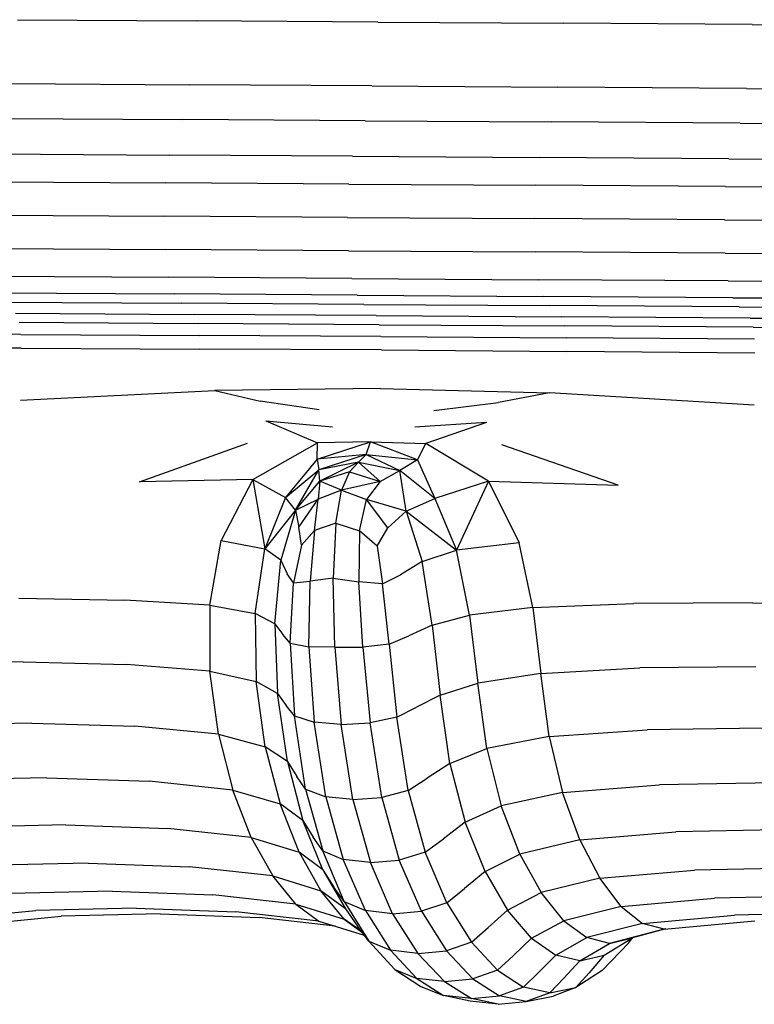
# Model space of a CAD drawing. Units: millimetres. Extents: x -16522.15 to -16512.41, y 2672.85 to 2682.21.
# Drawn here: x -16519.85 to -16519.74, y 2676.03 to 2676.19 of the extents above; entities that cross this region are included whole.
import ezdxf

# ---------------------------------------------------------------- set-up
doc = ezdxf.new("R2010")
doc.units = ezdxf.units.MM

msp = doc.modelspace()

# ---------------------------------------------------------------- linework, layer by layer
for p, q in [((-16519.85158, 2676.18759, -46.86467), (-16519.82378, 2676.18741, -46.86467)), ((-16519.79554, 2676.18722, -46.86467), (-16519.82378, 2676.18741, -46.86467)), ((-16519.79554, 2676.18722, -46.86467), (-16519.76669, 2676.18703, -46.86467)), ((-16519.73739, 2676.18684, -46.86467), (-16519.76669, 2676.18703, -46.86467)), ((-16519.73739, 2676.18684, -46.86467), (-16519.70779, 2676.18664, -46.86467)), ((-16519.85259, 2676.17766, -46.86467), (-16519.82476, 2676.17747, -46.86467)), ((-16519.79647, 2676.17729, -46.86467), (-16519.82476, 2676.17747, -46.86467)), ((-16519.79647, 2676.17729, -46.86467), (-16519.76759, 2676.1771, -46.86467)), ((-16519.73825, 2676.1769, -46.86467), (-16519.76759, 2676.1771, -46.86467)), ((-16519.73825, 2676.1769, -46.86467), (-16519.70861, 2676.17671, -46.86467)), ((-16519.85376, 2676.17226, -46.86467), (-16519.82588, 2676.17208, -46.86467)), ((-16519.79755, 2676.17189, -46.86467), (-16519.82588, 2676.17208, -46.86467)), ((-16519.79755, 2676.17189, -46.86467), (-16519.76862, 2676.1717, -46.86467)), ((-16519.73923, 2676.17151, -46.86467), (-16519.76862, 2676.1717, -46.86467)), ((-16519.73923, 2676.17151, -46.86467), (-16519.70954, 2676.17131, -46.86467)), ((-16519.85588, 2676.16673, -46.86467), (-16519.82791, 2676.16655, -46.86467)), ((-16519.7995, 2676.16636, -46.86467), (-16519.82791, 2676.16655, -46.86467)), ((-16519.7995, 2676.16636, -46.86467), (-16519.77048, 2676.16617, -46.86467)), ((-16519.74101, 2676.16598, -46.86467), (-16519.77048, 2676.16617, -46.86467)), ((-16519.74101, 2676.16598, -46.86467), (-16519.71122, 2676.16578, -46.86467)), ((-16519.85648, 2676.16242, -46.86467), (-16519.82848, 2676.16224, -46.86467)), ((-16519.80005, 2676.16205, -46.86467), (-16519.82848, 2676.16224, -46.86467)), ((-16519.80005, 2676.16205, -46.86467), (-16519.77101, 2676.16186, -46.86467)), ((-16519.74151, 2676.16166, -46.86467), (-16519.77101, 2676.16186, -46.86467)), ((-16519.74151, 2676.16166, -46.86467), (-16519.7117, 2676.16147, -46.86467)), ((-16519.8567, 2676.15725, -46.86467), (-16519.8287, 2676.15706, -46.86467)), ((-16519.80026, 2676.15687, -46.86467), (-16519.8287, 2676.15706, -46.86467)), ((-16519.80026, 2676.15687, -46.86467), (-16519.77121, 2676.15668, -46.86467)), ((-16519.7417, 2676.15649, -46.86467), (-16519.77121, 2676.15668, -46.86467)), ((-16519.7417, 2676.15649, -46.86467), (-16519.71188, 2676.15629, -46.86467)), ((-16519.85655, 2676.15207, -46.86467), (-16519.82855, 2676.15188, -46.86467)), ((-16519.80012, 2676.15169, -46.86467), (-16519.82855, 2676.15188, -46.86467)), ((-16519.80012, 2676.15169, -46.86467), (-16519.77108, 2676.1515, -46.86467)), ((-16519.74158, 2676.15131, -46.86467), (-16519.77108, 2676.1515, -46.86467)), ((-16519.74158, 2676.15131, -46.86467), (-16519.71177, 2676.15111, -46.86467)), ((-16519.85601, 2676.14775, -46.86467), (-16519.82804, 2676.14756, -46.86467)), ((-16519.79962, 2676.14738, -46.86467), (-16519.82804, 2676.14756, -46.86467)), ((-16519.79962, 2676.14738, -46.86467), (-16519.77061, 2676.14718, -46.86467)), ((-16519.74113, 2676.14699, -46.86467), (-16519.77061, 2676.14718, -46.86467)), ((-16519.74113, 2676.14699, -46.86467), (-16519.71135, 2676.14679, -46.86467)), ((-16519.85508, 2676.14515, -46.86467), (-16519.82715, 2676.14497, -46.86467)), ((-16519.79877, 2676.14478, -46.86467), (-16519.82715, 2676.14497, -46.86467)), ((-16519.79877, 2676.14478, -46.86467), (-16519.7698, 2676.14459, -46.86467)), ((-16519.85395, 2676.14371, -46.86467), (-16519.82607, 2676.14352, -46.86467)), ((-16519.79774, 2676.14334, -46.86467), (-16519.82607, 2676.14352, -46.86467)), ((-16519.79774, 2676.14334, -46.86467), (-16519.76881, 2676.14315, -46.86467)), ((-16519.74036, 2676.14439, -46.86467), (-16519.7698, 2676.14459, -46.86467)), ((-16519.74036, 2676.14439, -46.86467), (-16519.71062, 2676.1442, -46.86467)), ((-16519.85188, 2676.14198, -46.86467), (-16519.82408, 2676.1418, -46.86467)), ((-16519.79584, 2676.14161, -46.86467), (-16519.82408, 2676.1418, -46.86467)), ((-16519.73942, 2676.14295, -46.86467), (-16519.76881, 2676.14315, -46.86467)), ((-16519.73942, 2676.14295, -46.86467), (-16519.70973, 2676.14275, -46.86467)), ((-16519.85132, 2676.14056, -46.86467), (-16519.82355, 2676.14037, -46.86467)), ((-16519.79533, 2676.14019, -46.86467), (-16519.82355, 2676.14037, -46.86467)), ((-16519.79584, 2676.14161, -46.86467), (-16519.76699, 2676.14142, -46.86467)), ((-16519.79533, 2676.14019, -46.86467), (-16519.76651, 2676.14, -46.86467)), ((-16519.7377, 2676.14123, -46.86467), (-16519.76699, 2676.14142, -46.86467)), ((-16519.7377, 2676.14123, -46.86467), (-16519.70809, 2676.14103, -46.86467)), ((-16519.85105, 2676.13869, -46.86467), (-16519.8785, 2676.13889, -46.86467)), ((-16519.85105, 2676.13869, -46.86467), (-16519.82329, 2676.13853, -46.86467)), ((-16519.73723, 2676.1398, -46.86467), (-16519.76651, 2676.14, -46.86467)), ((-16519.73723, 2676.1398, -46.86467), (-16519.70766, 2676.13961, -46.86467)), ((-16519.79508, 2676.13836, -46.86467), (-16519.82329, 2676.13853, -46.86467)), ((-16519.79508, 2676.13836, -46.86467), (-16519.76627, 2676.13815, -46.86467)), ((-16519.73701, 2676.13794, -46.86467), (-16519.76627, 2676.13815, -46.86467)), ((-16519.85097, 2676.13653, -46.86467), (-16519.87842, 2676.13678, -46.86467)), ((-16519.85097, 2676.13653, -46.86467), (-16519.82321, 2676.13641, -46.86467)), ((-16519.79501, 2676.1363, -46.86467), (-16519.82321, 2676.13641, -46.86467)), ((-16519.79501, 2676.1363, -46.86467), (-16519.7662, 2676.13604, -46.86467)), ((-16519.73694, 2676.13577, -46.86467), (-16519.7662, 2676.13604, -46.86467)), ((-16519.85111, 2676.12844, -46.86467), (-16519.8209, 2676.12996, -46.86467)), ((-16519.79515, 2676.13028, -46.86467), (-16519.8209, 2676.12996, -46.86467)), ((-16519.8209, 2676.12996, -46.86467), (-16519.81386, 2676.12833, -46.86467)), ((-16519.79515, 2676.13028, -46.86467), (-16519.76888, 2676.12962, -46.86467)), ((-16519.76888, 2676.12962, -46.86467), (-16519.77679, 2676.12808, -46.86467)), ((-16519.73709, 2676.12768, -46.86467), (-16519.76888, 2676.12962, -46.86467)), ((-16519.8047, 2676.12697, -46.86467), (-16519.81386, 2676.12833, -46.86467)), ((-16519.78686, 2676.12686, -46.86467), (-16519.77679, 2676.12808, -46.86467)), ((-16519.81297, 2676.12523, -46.86467), (-16519.80258, 2676.12434, -46.86467)), ((-16519.81297, 2676.12523, -46.86467), (-16519.80494, 2676.12184, -46.86467)), ((-16519.77865, 2676.125, -46.86467), (-16519.78981, 2676.12426, -46.86467)), ((-16519.77865, 2676.125, -46.86467), (-16519.78811, 2676.12173, -46.86467)), ((-16519.83258, 2676.11576, -46.86467), (-16519.81579, 2676.12177, -46.86467)), ((-16519.815, 2676.11613, -46.86467), (-16519.80494, 2676.12184, -46.86467)), ((-16519.80501, 2676.11928, -46.86467), (-16519.79668, 2676.12197, -46.86467)), ((-16519.80501, 2676.11928, -46.86467), (-16519.80494, 2676.12184, -46.86467)), ((-16519.79668, 2676.12197, -46.86467), (-16519.80494, 2676.12184, -46.86467)), ((-16519.79735, 2676.12004, -46.86467), (-16519.79668, 2676.12197, -46.86467)), ((-16519.79668, 2676.12197, -46.86467), (-16519.78811, 2676.12173, -46.86467)), ((-16519.7894, 2676.11917, -46.86467), (-16519.79668, 2676.12197, -46.86467)), ((-16519.7894, 2676.11917, -46.86467), (-16519.78811, 2676.12173, -46.86467)), ((-16519.77834, 2676.11589, -46.86467), (-16519.78811, 2676.12173, -46.86467)), ((-16519.75818, 2676.11527, -46.86467), (-16519.7763, 2676.12151, -46.86467)), ((-16519.80501, 2676.11928, -46.86467), (-16519.80989, 2676.11332, -46.86467)), ((-16519.79735, 2676.12004, -46.86467), (-16519.80501, 2676.11928, -46.86467)), ((-16519.80501, 2676.11928, -46.86467), (-16519.80474, 2676.11762, -46.86467)), ((-16519.79735, 2676.12004, -46.86467), (-16519.80474, 2676.11762, -46.86467)), ((-16519.79855, 2676.11884, -46.86467), (-16519.80474, 2676.11762, -46.86467)), ((-16519.79855, 2676.11884, -46.86467), (-16519.80455, 2676.11589, -46.86467)), ((-16519.79994, 2676.11733, -46.86467), (-16519.79855, 2676.11884, -46.86467)), ((-16519.79735, 2676.12004, -46.86467), (-16519.79855, 2676.11884, -46.86467)), ((-16519.79855, 2676.11884, -46.86467), (-16519.79519, 2676.11581, -46.86467)), ((-16519.79855, 2676.11884, -46.86467), (-16519.79216, 2676.11754, -46.86467)), ((-16519.79735, 2676.12004, -46.86467), (-16519.79216, 2676.11754, -46.86467)), ((-16519.79735, 2676.12004, -46.86467), (-16519.7894, 2676.11917, -46.86467)), ((-16519.7894, 2676.11917, -46.86467), (-16519.79216, 2676.11754, -46.86467)), ((-16519.7894, 2676.11917, -46.86467), (-16519.78671, 2676.11316, -46.86467)), ((-16519.80989, 2676.11332, -46.86467), (-16519.80474, 2676.11762, -46.86467)), ((-16519.80835, 2676.11135, -46.86467), (-16519.80474, 2676.11762, -46.86467)), ((-16519.80455, 2676.11589, -46.86467), (-16519.80474, 2676.11762, -46.86467)), ((-16519.79994, 2676.11733, -46.86467), (-16519.80455, 2676.11589, -46.86467)), ((-16519.79994, 2676.11733, -46.86467), (-16519.80119, 2676.11449, -46.86467)), ((-16519.79994, 2676.11733, -46.86467), (-16519.79519, 2676.11581, -46.86467)), ((-16519.79519, 2676.11581, -46.86467), (-16519.79216, 2676.11754, -46.86467)), ((-16519.79116, 2676.11121, -46.86467), (-16519.79216, 2676.11754, -46.86467)), ((-16519.78671, 2676.11316, -46.86467), (-16519.79216, 2676.11754, -46.86467)), ((-16519.815, 2676.11613, -46.86467), (-16519.83258, 2676.11576, -46.86467)), ((-16519.815, 2676.11613, -46.86467), (-16519.81993, 2676.10663, -46.86467)), ((-16519.815, 2676.11613, -46.86467), (-16519.80989, 2676.11332, -46.86467)), ((-16519.815, 2676.11613, -46.86467), (-16519.81313, 2676.10536, -46.86467)), ((-16519.80835, 2676.11135, -46.86467), (-16519.80455, 2676.11589, -46.86467)), ((-16519.80455, 2676.11589, -46.86467), (-16519.80484, 2676.11306, -46.86467)), ((-16519.80119, 2676.11449, -46.86467), (-16519.80455, 2676.11589, -46.86467)), ((-16519.79519, 2676.11581, -46.86467), (-16519.80119, 2676.11449, -46.86467)), ((-16519.79519, 2676.11581, -46.86467), (-16519.7973, 2676.113, -46.86467)), ((-16519.77834, 2676.11589, -46.86467), (-16519.78671, 2676.11316, -46.86467)), ((-16519.77834, 2676.11589, -46.86467), (-16519.78331, 2676.10513, -46.86467)), ((-16519.77834, 2676.11589, -46.86467), (-16519.77358, 2676.10631, -46.86467)), ((-16519.77834, 2676.11589, -46.86467), (-16519.75818, 2676.11527, -46.86467)), ((-16519.80119, 2676.11449, -46.86467), (-16519.80484, 2676.11306, -46.86467)), ((-16519.80211, 2676.10932, -46.86467), (-16519.80119, 2676.11449, -46.86467)), ((-16519.80119, 2676.11449, -46.86467), (-16519.7973, 2676.113, -46.86467)), ((-16519.80989, 2676.11332, -46.86467), (-16519.81313, 2676.10536, -46.86467)), ((-16519.80835, 2676.11135, -46.86467), (-16519.80989, 2676.11332, -46.86467)), ((-16519.80835, 2676.11135, -46.86467), (-16519.80484, 2676.11306, -46.86467)), ((-16519.80782, 2676.10873, -46.86467), (-16519.80484, 2676.11306, -46.86467)), ((-16519.80542, 2676.1082, -46.86467), (-16519.80484, 2676.11306, -46.86467)), ((-16519.79843, 2676.10813, -46.86467), (-16519.7973, 2676.113, -46.86467)), ((-16519.79116, 2676.11121, -46.86467), (-16519.7973, 2676.113, -46.86467)), ((-16519.79398, 2676.10861, -46.86467), (-16519.7973, 2676.113, -46.86467)), ((-16519.79116, 2676.11121, -46.86467), (-16519.78671, 2676.11316, -46.86467)), ((-16519.78671, 2676.11316, -46.86467), (-16519.78331, 2676.10513, -46.86467)), ((-16519.80835, 2676.11135, -46.86467), (-16519.81313, 2676.10536, -46.86467)), ((-16519.80835, 2676.11135, -46.86467), (-16519.81065, 2676.10357, -46.86467)), ((-16519.80835, 2676.11135, -46.86467), (-16519.80782, 2676.10873, -46.86467)), ((-16519.79116, 2676.11121, -46.86467), (-16519.79398, 2676.10861, -46.86467)), ((-16519.79116, 2676.11121, -46.86467), (-16519.78867, 2676.10338, -46.86467)), ((-16519.79116, 2676.11121, -46.86467), (-16519.78331, 2676.10513, -46.86467)), ((-16519.80744, 2676.10591, -46.86467), (-16519.80782, 2676.10873, -46.86467)), ((-16519.80744, 2676.10591, -46.86467), (-16519.80542, 2676.1082, -46.86467)), ((-16519.80542, 2676.1082, -46.86467), (-16519.80608, 2676.10032, -46.86467)), ((-16519.80211, 2676.10932, -46.86467), (-16519.80542, 2676.1082, -46.86467)), ((-16519.80211, 2676.10932, -46.86467), (-16519.80251, 2676.10082, -46.86467)), ((-16519.80211, 2676.10932, -46.86467), (-16519.79843, 2676.10813, -46.86467)), ((-16519.79843, 2676.10813, -46.86467), (-16519.79853, 2676.10023, -46.86467)), ((-16519.79567, 2676.10579, -46.86467), (-16519.79843, 2676.10813, -46.86467)), ((-16519.79567, 2676.10579, -46.86467), (-16519.79398, 2676.10861, -46.86467)), ((-16519.82168, 2676.09661, -46.86467), (-16519.81993, 2676.10663, -46.86467)), ((-16519.81993, 2676.10663, -46.86467), (-16519.81313, 2676.10536, -46.86467)), ((-16519.81461, 2676.09531, -46.86467), (-16519.81313, 2676.10536, -46.86467)), ((-16519.81065, 2676.10357, -46.86467), (-16519.81313, 2676.10536, -46.86467)), ((-16519.80744, 2676.10591, -46.86467), (-16519.80866, 2676.10009, -46.86467)), ((-16519.79567, 2676.10579, -46.86467), (-16519.79481, 2676.09994, -46.86467)), ((-16519.78867, 2676.10338, -46.86467), (-16519.78331, 2676.10513, -46.86467)), ((-16519.77358, 2676.10631, -46.86467), (-16519.78331, 2676.10513, -46.86467)), ((-16519.7813, 2676.09504, -46.86467), (-16519.78331, 2676.10513, -46.86467)), ((-16519.77146, 2676.09626, -46.86467), (-16519.77358, 2676.10631, -46.86467)), ((-16519.81154, 2676.0937, -46.86467), (-16519.81065, 2676.10357, -46.86467)), ((-16519.81065, 2676.10357, -46.86467), (-16519.80967, 2676.10149, -46.86467)), ((-16519.78867, 2676.10338, -46.86467), (-16519.79201, 2676.10132, -46.86467)), ((-16519.78712, 2676.09347, -46.86467), (-16519.78867, 2676.10338, -46.86467)), ((-16519.80866, 2676.10009, -46.86467), (-16519.80967, 2676.10149, -46.86467)), ((-16519.80866, 2676.10009, -46.86467), (-16519.80608, 2676.10032, -46.86467)), ((-16519.80627, 2676.09015, -46.86467), (-16519.80608, 2676.10032, -46.86467)), ((-16519.80251, 2676.10082, -46.86467), (-16519.80608, 2676.10032, -46.86467)), ((-16519.80251, 2676.10082, -46.86467), (-16519.79853, 2676.10023, -46.86467)), ((-16519.80226, 2676.09005, -46.86467), (-16519.80251, 2676.10082, -46.86467)), ((-16519.79481, 2676.09994, -46.86467), (-16519.79201, 2676.10132, -46.86467)), ((-16519.80919, 2676.0907, -46.86467), (-16519.80866, 2676.10009, -46.86467)), ((-16519.79787, 2676.09005, -46.86467), (-16519.79853, 2676.10023, -46.86467)), ((-16519.79481, 2676.09994, -46.86467), (-16519.79853, 2676.10023, -46.86467)), ((-16519.79379, 2676.09052, -46.86467), (-16519.79481, 2676.09994, -46.86467)), ((-16519.85134, 2676.09769, -46.86467), (-16519.83487, 2676.09739, -46.86467)), ((-16519.82168, 2676.09661, -46.86467), (-16519.83487, 2676.09739, -46.86467)), ((-16519.82168, 2676.09661, -46.86467), (-16519.81461, 2676.09531, -46.86467)), ((-16519.82168, 2676.09661, -46.86467), (-16519.82166, 2676.08636, -46.86467)), ((-16519.77146, 2676.09626, -46.86467), (-16519.7813, 2676.09504, -46.86467)), ((-16519.77146, 2676.09626, -46.86467), (-16519.75577, 2676.09685, -46.86467)), ((-16519.77146, 2676.09626, -46.86467), (-16519.7702, 2676.08599, -46.86467)), ((-16519.73733, 2676.09694, -46.86467), (-16519.75577, 2676.09685, -46.86467)), ((-16519.73733, 2676.09694, -46.86467), (-16519.71922, 2676.09662, -46.86467)), ((-16519.81154, 2676.0937, -46.86467), (-16519.81461, 2676.09531, -46.86467)), ((-16519.81461, 2676.09531, -46.86467), (-16519.81446, 2676.08476, -46.86467)), ((-16519.78712, 2676.09347, -46.86467), (-16519.7813, 2676.09504, -46.86467)), ((-16519.7813, 2676.09504, -46.86467), (-16519.77999, 2676.08447, -46.86467)), ((-16519.81154, 2676.0937, -46.86467), (-16519.81113, 2676.08287, -46.86467)), ((-16519.81154, 2676.0937, -46.86467), (-16519.81034, 2676.09202, -46.86467)), ((-16519.78712, 2676.09347, -46.86467), (-16519.79075, 2676.09181, -46.86467)), ((-16519.78712, 2676.09347, -46.86467), (-16519.78588, 2676.08261, -46.86467)), ((-16519.80919, 2676.0907, -46.86467), (-16519.81034, 2676.09202, -46.86467)), ((-16519.79379, 2676.09052, -46.86467), (-16519.79075, 2676.09181, -46.86467)), ((-16519.80919, 2676.0907, -46.86467), (-16519.80851, 2676.0794, -46.86467)), ((-16519.80919, 2676.0907, -46.86467), (-16519.80627, 2676.09015, -46.86467)), ((-16519.80226, 2676.09005, -46.86467), (-16519.80627, 2676.09015, -46.86467)), ((-16519.80627, 2676.09015, -46.86467), (-16519.80544, 2676.07842, -46.86467)), ((-16519.80226, 2676.09005, -46.86467), (-16519.79787, 2676.09005, -46.86467)), ((-16519.80226, 2676.09005, -46.86467), (-16519.80128, 2676.07805, -46.86467)), ((-16519.79379, 2676.09052, -46.86467), (-16519.79787, 2676.09005, -46.86467)), ((-16519.79787, 2676.09005, -46.86467), (-16519.79675, 2676.0783, -46.86467)), ((-16519.79379, 2676.09052, -46.86467), (-16519.7926, 2676.0792, -46.86467)), ((-16519.8507, 2676.08779, -46.86467), (-16519.86715, 2676.08757, -46.86467)), ((-16519.8507, 2676.08779, -46.86467), (-16519.83464, 2676.08738, -46.86467)), ((-16519.82166, 2676.08636, -46.86467), (-16519.83464, 2676.08738, -46.86467)), ((-16519.7702, 2676.08599, -46.86467), (-16519.75483, 2676.08684, -46.86467)), ((-16519.73683, 2676.08704, -46.86467), (-16519.75483, 2676.08684, -46.86467)), ((-16519.82166, 2676.08636, -46.86467), (-16519.81446, 2676.08476, -46.86467)), ((-16519.82033, 2676.07655, -46.86467), (-16519.82166, 2676.08636, -46.86467)), ((-16519.7702, 2676.08599, -46.86467), (-16519.77999, 2676.08447, -46.86467)), ((-16519.76895, 2676.07618, -46.86467), (-16519.7702, 2676.08599, -46.86467)), ((-16519.81113, 2676.08287, -46.86467), (-16519.81446, 2676.08476, -46.86467)), ((-16519.81305, 2676.07459, -46.86467), (-16519.81446, 2676.08476, -46.86467)), ((-16519.78588, 2676.08261, -46.86467), (-16519.77999, 2676.08447, -46.86467)), ((-16519.77861, 2676.0743, -46.86467), (-16519.77999, 2676.08447, -46.86467)), ((-16519.81113, 2676.08287, -46.86467), (-16519.80978, 2676.08099, -46.86467)), ((-16519.80961, 2676.07228, -46.86467), (-16519.81113, 2676.08287, -46.86467)), ((-16519.78588, 2676.08261, -46.86467), (-16519.78953, 2676.08074, -46.86467)), ((-16519.78436, 2676.07201, -46.86467), (-16519.78588, 2676.08261, -46.86467)), ((-16519.80851, 2676.0794, -46.86467), (-16519.80978, 2676.08099, -46.86467)), ((-16519.7926, 2676.0792, -46.86467), (-16519.78953, 2676.08074, -46.86467)), ((-16519.80678, 2676.06803, -46.86467), (-16519.80851, 2676.0794, -46.86467)), ((-16519.80851, 2676.0794, -46.86467), (-16519.80544, 2676.07842, -46.86467)), ((-16519.7926, 2676.0792, -46.86467), (-16519.79675, 2676.0783, -46.86467)), ((-16519.79085, 2676.06781, -46.86467), (-16519.7926, 2676.0792, -46.86467)), ((-16519.84935, 2676.07826, -46.86467), (-16519.86571, 2676.07798, -46.86467)), ((-16519.84935, 2676.07826, -46.86467), (-16519.83332, 2676.07778, -46.86467)), ((-16519.82033, 2676.07655, -46.86467), (-16519.83332, 2676.07778, -46.86467)), ((-16519.80128, 2676.07805, -46.86467), (-16519.80544, 2676.07842, -46.86467)), ((-16519.80364, 2676.06683, -46.86467), (-16519.80544, 2676.07842, -46.86467)), ((-16519.80128, 2676.07805, -46.86467), (-16519.79675, 2676.0783, -46.86467)), ((-16519.79945, 2676.06638, -46.86467), (-16519.80128, 2676.07805, -46.86467)), ((-16519.79495, 2676.0667, -46.86467), (-16519.79675, 2676.0783, -46.86467)), ((-16519.73577, 2676.07751, -46.86467), (-16519.75369, 2676.07724, -46.86467)), ((-16519.82033, 2676.07655, -46.86467), (-16519.81811, 2676.06787, -46.86467)), ((-16519.82033, 2676.07655, -46.86467), (-16519.81305, 2676.07459, -46.86467)), ((-16519.76895, 2676.07618, -46.86467), (-16519.77861, 2676.0743, -46.86467)), ((-16519.76895, 2676.07618, -46.86467), (-16519.75369, 2676.07724, -46.86467)), ((-16519.76895, 2676.07618, -46.86467), (-16519.76688, 2676.0675, -46.86467)), ((-16519.81305, 2676.07459, -46.86467), (-16519.81076, 2676.0657, -46.86467)), ((-16519.80961, 2676.07228, -46.86467), (-16519.81305, 2676.07459, -46.86467)), ((-16519.78436, 2676.07201, -46.86467), (-16519.77861, 2676.0743, -46.86467)), ((-16519.77861, 2676.0743, -46.86467), (-16519.77638, 2676.0654, -46.86467)), ((-16519.80961, 2676.07228, -46.86467), (-16519.80721, 2676.06313, -46.86467)), ((-16519.80961, 2676.07228, -46.86467), (-16519.80815, 2676.06997, -46.86467)), ((-16519.78436, 2676.07201, -46.86467), (-16519.78788, 2676.06971, -46.86467)), ((-16519.78436, 2676.07201, -46.86467), (-16519.78196, 2676.06286, -46.86467)), ((-16519.84705, 2676.06975, -46.86467), (-16519.8633, 2676.06942, -46.86467)), ((-16519.84705, 2676.06975, -46.86467), (-16519.8311, 2676.06923, -46.86467)), ((-16519.80678, 2676.06803, -46.86467), (-16519.80815, 2676.06997, -46.86467)), ((-16519.79085, 2676.06781, -46.86467), (-16519.78788, 2676.06971, -46.86467)), ((-16519.81811, 2676.06787, -46.86467), (-16519.8311, 2676.06923, -46.86467)), ((-16519.76688, 2676.0675, -46.86467), (-16519.75177, 2676.06869, -46.86467)), ((-16519.73397, 2676.06901, -46.86467), (-16519.75177, 2676.06869, -46.86467)), ((-16519.81522, 2676.06047, -46.86467), (-16519.81811, 2676.06787, -46.86467)), ((-16519.81811, 2676.06787, -46.86467), (-16519.81076, 2676.0657, -46.86467)), ((-16519.80678, 2676.06803, -46.86467), (-16519.80413, 2676.05841, -46.86467)), ((-16519.80678, 2676.06803, -46.86467), (-16519.80364, 2676.06683, -46.86467)), ((-16519.80364, 2676.06683, -46.86467), (-16519.80092, 2676.05708, -46.86467)), ((-16519.79945, 2676.06638, -46.86467), (-16519.80364, 2676.06683, -46.86467)), ((-16519.79945, 2676.06638, -46.86467), (-16519.79495, 2676.0667, -46.86467)), ((-16519.79085, 2676.06781, -46.86467), (-16519.79495, 2676.0667, -46.86467)), ((-16519.79495, 2676.0667, -46.86467), (-16519.79222, 2676.05695, -46.86467)), ((-16519.79085, 2676.06781, -46.86467), (-16519.78818, 2676.05819, -46.86467)), ((-16519.76688, 2676.0675, -46.86467), (-16519.77638, 2676.0654, -46.86467)), ((-16519.76418, 2676.06011, -46.86467), (-16519.76688, 2676.0675, -46.86467)), ((-16519.8078, 2676.05819, -46.86467), (-16519.81076, 2676.0657, -46.86467)), ((-16519.80721, 2676.06313, -46.86467), (-16519.81076, 2676.0657, -46.86467)), ((-16519.79945, 2676.06638, -46.86467), (-16519.7967, 2676.05659, -46.86467)), ((-16519.78196, 2676.06286, -46.86467), (-16519.77638, 2676.0654, -46.86467)), ((-16519.77349, 2676.05791, -46.86467), (-16519.77638, 2676.0654, -46.86467)), ((-16519.84405, 2676.06244, -46.86467), (-16519.86015, 2676.06209, -46.86467)), ((-16519.84405, 2676.06244, -46.86467), (-16519.82819, 2676.0619, -46.86467)), ((-16519.80413, 2676.05549, -46.86467), (-16519.80721, 2676.06313, -46.86467)), ((-16519.80721, 2676.06313, -46.86467), (-16519.80561, 2676.06056, -46.86467)), ((-16519.78196, 2676.06286, -46.86467), (-16519.78533, 2676.0603, -46.86467)), ((-16519.7789, 2676.05523, -46.86467), (-16519.78196, 2676.06286, -46.86467)), ((-16519.81522, 2676.06047, -46.86467), (-16519.82819, 2676.0619, -46.86467)), ((-16519.80413, 2676.05841, -46.86467), (-16519.80561, 2676.06056, -46.86467)), ((-16519.76418, 2676.06011, -46.86467), (-16519.74925, 2676.06136, -46.86467)), ((-16519.73162, 2676.0617, -46.86467), (-16519.74925, 2676.06136, -46.86467)), ((-16519.81522, 2676.06047, -46.86467), (-16519.8078, 2676.05819, -46.86467)), ((-16519.81522, 2676.06047, -46.86467), (-16519.81189, 2676.05451, -46.86467)), ((-16519.78818, 2676.05819, -46.86467), (-16519.78533, 2676.0603, -46.86467)), ((-16519.76418, 2676.06011, -46.86467), (-16519.77349, 2676.05791, -46.86467)), ((-16519.76418, 2676.06011, -46.86467), (-16519.76108, 2676.05415, -46.86467)), ((-16519.80413, 2676.05549, -46.86467), (-16519.8078, 2676.05819, -46.86467)), ((-16519.8078, 2676.05819, -46.86467), (-16519.8044, 2676.05219, -46.86467)), ((-16519.80078, 2676.05053, -46.86467), (-16519.80413, 2676.05841, -46.86467)), ((-16519.80413, 2676.05841, -46.86467), (-16519.80092, 2676.05708, -46.86467)), ((-16519.78818, 2676.05819, -46.86467), (-16519.79222, 2676.05695, -46.86467)), ((-16519.78484, 2676.05032, -46.86467), (-16519.78818, 2676.05819, -46.86467)), ((-16519.7789, 2676.05523, -46.86467), (-16519.77349, 2676.05791, -46.86467)), ((-16519.77349, 2676.05791, -46.86467), (-16519.77018, 2676.05192, -46.86467)), ((-16519.84057, 2676.05651, -46.86467), (-16519.85651, 2676.05615, -46.86467)), ((-16519.84057, 2676.05651, -46.86467), (-16519.82482, 2676.05596, -46.86467)), ((-16519.81189, 2676.05451, -46.86467), (-16519.82482, 2676.05596, -46.86467)), ((-16519.79749, 2676.04914, -46.86467), (-16519.80092, 2676.05708, -46.86467)), ((-16519.7967, 2676.05659, -46.86467), (-16519.80092, 2676.05708, -46.86467)), ((-16519.7967, 2676.05659, -46.86467), (-16519.79222, 2676.05695, -46.86467)), ((-16519.79326, 2676.04863, -46.86467), (-16519.7967, 2676.05659, -46.86467)), ((-16519.78879, 2676.04902, -46.86467), (-16519.79222, 2676.05695, -46.86467)), ((-16519.81189, 2676.05451, -46.86467), (-16519.8044, 2676.05219, -46.86467)), ((-16519.80832, 2676.05013, -46.86467), (-16519.81189, 2676.05451, -46.86467)), ((-16519.80413, 2676.05549, -46.86467), (-16519.8006, 2676.04943, -46.86467)), ((-16519.80413, 2676.05549, -46.86467), (-16519.80239, 2676.05279, -46.86467)), ((-16519.7789, 2676.05523, -46.86467), (-16519.78211, 2676.05255, -46.86467)), ((-16519.7789, 2676.05523, -46.86467), (-16519.77539, 2676.0492, -46.86467)), ((-16519.76108, 2676.05415, -46.86467), (-16519.74635, 2676.05543, -46.86467)), ((-16519.72888, 2676.05577, -46.86467), (-16519.74635, 2676.05543, -46.86467)), ((-16519.76108, 2676.05415, -46.86467), (-16519.77018, 2676.05192, -46.86467)), ((-16519.75775, 2676.04978, -46.86467), (-16519.76108, 2676.05415, -46.86467)), ((-16519.83685, 2676.05214, -46.86467), (-16519.85261, 2676.05178, -46.86467)), ((-16519.83685, 2676.05214, -46.86467), (-16519.82122, 2676.05158, -46.86467)), ((-16519.80832, 2676.05013, -46.86467), (-16519.82122, 2676.05158, -46.86467)), ((-16519.8006, 2676.04943, -46.86467), (-16519.8044, 2676.05219, -46.86467)), ((-16519.80077, 2676.04781, -46.86467), (-16519.8044, 2676.05219, -46.86467)), ((-16519.80078, 2676.05053, -46.86467), (-16519.80239, 2676.05279, -46.86467)), ((-16519.78484, 2676.05032, -46.86467), (-16519.78211, 2676.05255, -46.86467)), ((-16519.77539, 2676.0492, -46.86467), (-16519.77018, 2676.05192, -46.86467)), ((-16519.76665, 2676.04755, -46.86467), (-16519.77018, 2676.05192, -46.86467)), ((-16519.72595, 2676.0514, -46.86467), (-16519.74323, 2676.05106, -46.86467)), ((-16519.80832, 2676.05013, -46.86467), (-16519.80077, 2676.04781, -46.86467)), ((-16519.80832, 2676.05013, -46.86467), (-16519.80474, 2676.04749, -46.86467)), ((-16519.80078, 2676.05053, -46.86467), (-16519.79697, 2676.0444, -46.86467)), ((-16519.80078, 2676.05053, -46.86467), (-16519.79749, 2676.04914, -46.86467)), ((-16519.78484, 2676.05032, -46.86467), (-16519.78879, 2676.04902, -46.86467)), ((-16519.78484, 2676.05032, -46.86467), (-16519.78102, 2676.04421, -46.86467)), ((-16519.75775, 2676.04978, -46.86467), (-16519.74323, 2676.05106, -46.86467)), ((-16519.86176, 2676.04786, -46.86467), (-16519.8487, 2676.04915, -46.86467)), ((-16519.83312, 2676.0495, -46.86467), (-16519.8487, 2676.04915, -46.86467)), ((-16519.82938, 2676.04861, -46.86467), (-16519.84479, 2676.04825, -46.86467)), ((-16519.83312, 2676.0495, -46.86467), (-16519.8176, 2676.04894, -46.86467)), ((-16519.82938, 2676.04861, -46.86467), (-16519.81398, 2676.04805, -46.86467)), ((-16519.80474, 2676.04749, -46.86467), (-16519.8176, 2676.04894, -46.86467)), ((-16519.8006, 2676.04943, -46.86467), (-16519.79872, 2676.04669, -46.86467)), ((-16519.79326, 2676.04863, -46.86467), (-16519.79749, 2676.04914, -46.86467)), ((-16519.79749, 2676.04914, -46.86467), (-16519.79361, 2676.04299, -46.86467)), ((-16519.79326, 2676.04863, -46.86467), (-16519.78879, 2676.04902, -46.86467)), ((-16519.79326, 2676.04863, -46.86467), (-16519.78934, 2676.04248, -46.86467)), ((-16519.78879, 2676.04902, -46.86467), (-16519.7849, 2676.04289, -46.86467)), ((-16519.77539, 2676.0492, -46.86467), (-16519.77843, 2676.04648, -46.86467)), ((-16519.77165, 2676.04484, -46.86467), (-16519.77539, 2676.0492, -46.86467)), ((-16519.75775, 2676.04978, -46.86467), (-16519.76665, 2676.04755, -46.86467)), ((-16519.75775, 2676.04978, -46.86467), (-16519.75442, 2676.04715, -46.86467)), ((-16519.75442, 2676.04715, -46.86467), (-16519.74011, 2676.04843, -46.86467)), ((-16519.72301, 2676.04877, -46.86467), (-16519.74011, 2676.04843, -46.86467)), ((-16519.85763, 2676.04697, -46.86467), (-16519.84479, 2676.04825, -46.86467)), ((-16519.80219, 2676.04671, -46.86467), (-16519.81398, 2676.04805, -46.86467)), ((-16519.80474, 2676.04749, -46.86467), (-16519.79769, 2676.04533, -46.86467)), ((-16519.79818, 2676.04599, -46.86467), (-16519.80077, 2676.04781, -46.86467)), ((-16519.80077, 2676.04781, -46.86467), (-16519.79808, 2676.04585, -46.86467)), ((-16519.77165, 2676.04484, -46.86467), (-16519.76665, 2676.04755, -46.86467)), ((-16519.76665, 2676.04755, -46.86467), (-16519.7631, 2676.04493, -46.86467)), ((-16519.75442, 2676.04715, -46.86467), (-16519.7631, 2676.04493, -46.86467)), ((-16519.75108, 2676.04627, -46.86467), (-16519.75442, 2676.04715, -46.86467)), ((-16519.75108, 2676.04627, -46.86467), (-16519.73697, 2676.04754, -46.86467)), ((-16519.79697, 2676.0444, -46.86467), (-16519.79872, 2676.04669, -46.86467)), ((-16519.78102, 2676.04421, -46.86467), (-16519.77843, 2676.04648, -46.86467)), ((-16519.75108, 2676.04627, -46.86467), (-16519.75954, 2676.04404, -46.86467)), ((-16519.75078, 2676.04629, -46.86467), (-16519.75597, 2676.04489, -46.86467)), ((-16519.79293, 2676.04, -46.86467), (-16519.79697, 2676.0444, -46.86467)), ((-16519.79697, 2676.0444, -46.86467), (-16519.79361, 2676.04299, -46.86467)), ((-16519.78102, 2676.04421, -46.86467), (-16519.7849, 2676.04289, -46.86467)), ((-16519.77698, 2676.03985, -46.86467), (-16519.78102, 2676.04421, -46.86467)), ((-16519.77165, 2676.04484, -46.86467), (-16519.77452, 2676.04211, -46.86467)), ((-16519.77165, 2676.04484, -46.86467), (-16519.76791, 2676.04222, -46.86467)), ((-16519.76791, 2676.04222, -46.86467), (-16519.7631, 2676.04493, -46.86467)), ((-16519.76415, 2676.04133, -46.86467), (-16519.75954, 2676.04404, -46.86467)), ((-16519.75954, 2676.04404, -46.86467), (-16519.7631, 2676.04493, -46.86467)), ((-16519.76067, 2676.0398, -46.86467), (-16519.75656, 2676.04413, -46.86467)), ((-16519.76037, 2676.04219, -46.86467), (-16519.75597, 2676.04489, -46.86467)), ((-16519.75954, 2676.04404, -46.86467), (-16519.75597, 2676.04489, -46.86467)), ((-16519.75656, 2676.04413, -46.86467), (-16519.75596, 2676.0449, -46.86467)), ((-16519.78934, 2676.04248, -46.86467), (-16519.79361, 2676.04299, -46.86467)), ((-16519.78948, 2676.0386, -46.86467), (-16519.79361, 2676.04299, -46.86467)), ((-16519.78934, 2676.04248, -46.86467), (-16519.7849, 2676.04289, -46.86467)), ((-16519.78518, 2676.0381, -46.86467), (-16519.78934, 2676.04248, -46.86467)), ((-16519.78077, 2676.03852, -46.86467), (-16519.7849, 2676.04289, -46.86467)), ((-16519.76791, 2676.04222, -46.86467), (-16519.77059, 2676.03949, -46.86467)), ((-16519.76415, 2676.04133, -46.86467), (-16519.76791, 2676.04222, -46.86467)), ((-16519.76415, 2676.04133, -46.86467), (-16519.76037, 2676.04219, -46.86467)), ((-16519.76037, 2676.04219, -46.86467), (-16519.76271, 2676.03947, -46.86467)), ((-16519.77698, 2676.03985, -46.86467), (-16519.77452, 2676.04211, -46.86467)), ((-16519.76415, 2676.04133, -46.86467), (-16519.76666, 2676.03861, -46.86467)), ((-16519.79293, 2676.04, -46.86467), (-16519.78948, 2676.0386, -46.86467)), ((-16519.79293, 2676.04, -46.86467), (-16519.78887, 2676.03735, -46.86467)), ((-16519.77698, 2676.03985, -46.86467), (-16519.78077, 2676.03852, -46.86467)), ((-16519.77698, 2676.03985, -46.86467), (-16519.77292, 2676.03723, -46.86467)), ((-16519.77292, 2676.03723, -46.86467), (-16519.77059, 2676.03949, -46.86467)), ((-16519.76067, 2676.0398, -46.86467), (-16519.76476, 2676.0372, -46.86467)), ((-16519.76476, 2676.0372, -46.86467), (-16519.76271, 2676.03947, -46.86467)), ((-16519.78518, 2676.0381, -46.86467), (-16519.78948, 2676.0386, -46.86467)), ((-16519.78948, 2676.0386, -46.86467), (-16519.78534, 2676.03596, -46.86467)), ((-16519.78518, 2676.0381, -46.86467), (-16519.78077, 2676.03852, -46.86467)), ((-16519.78518, 2676.0381, -46.86467), (-16519.78102, 2676.03547, -46.86467)), ((-16519.78077, 2676.03852, -46.86467), (-16519.77663, 2676.03589, -46.86467)), ((-16519.76884, 2676.03634, -46.86467), (-16519.76666, 2676.03861, -46.86467)), ((-16519.78887, 2676.03735, -46.86467), (-16519.78534, 2676.03596, -46.86467)), ((-16519.77292, 2676.03723, -46.86467), (-16519.77663, 2676.03589, -46.86467)), ((-16519.76884, 2676.03634, -46.86467), (-16519.77292, 2676.03723, -46.86467)), ((-16519.76884, 2676.03634, -46.86467), (-16519.77248, 2676.035, -46.86467)), ((-16519.76884, 2676.03634, -46.86467), (-16519.76476, 2676.0372, -46.86467)), ((-16519.76476, 2676.0372, -46.86467), (-16519.76832, 2676.03585, -46.86467)), ((-16519.78119, 2676.03505, -46.86467), (-16519.78534, 2676.03596, -46.86467)), ((-16519.78102, 2676.03547, -46.86467), (-16519.78534, 2676.03596, -46.86467)), ((-16519.77684, 2676.03457, -46.86467), (-16519.78119, 2676.03505, -46.86467)), ((-16519.78102, 2676.03547, -46.86467), (-16519.77663, 2676.03589, -46.86467)), ((-16519.77684, 2676.03457, -46.86467), (-16519.78102, 2676.03547, -46.86467)), ((-16519.77684, 2676.03457, -46.86467), (-16519.77248, 2676.035, -46.86467)), ((-16519.77248, 2676.035, -46.86467), (-16519.77663, 2676.03589, -46.86467)), ((-16519.77248, 2676.035, -46.86467), (-16519.76832, 2676.03585, -46.86467))]:
    msp.add_line(p, q)

doc.saveas('drawing.dxf')
